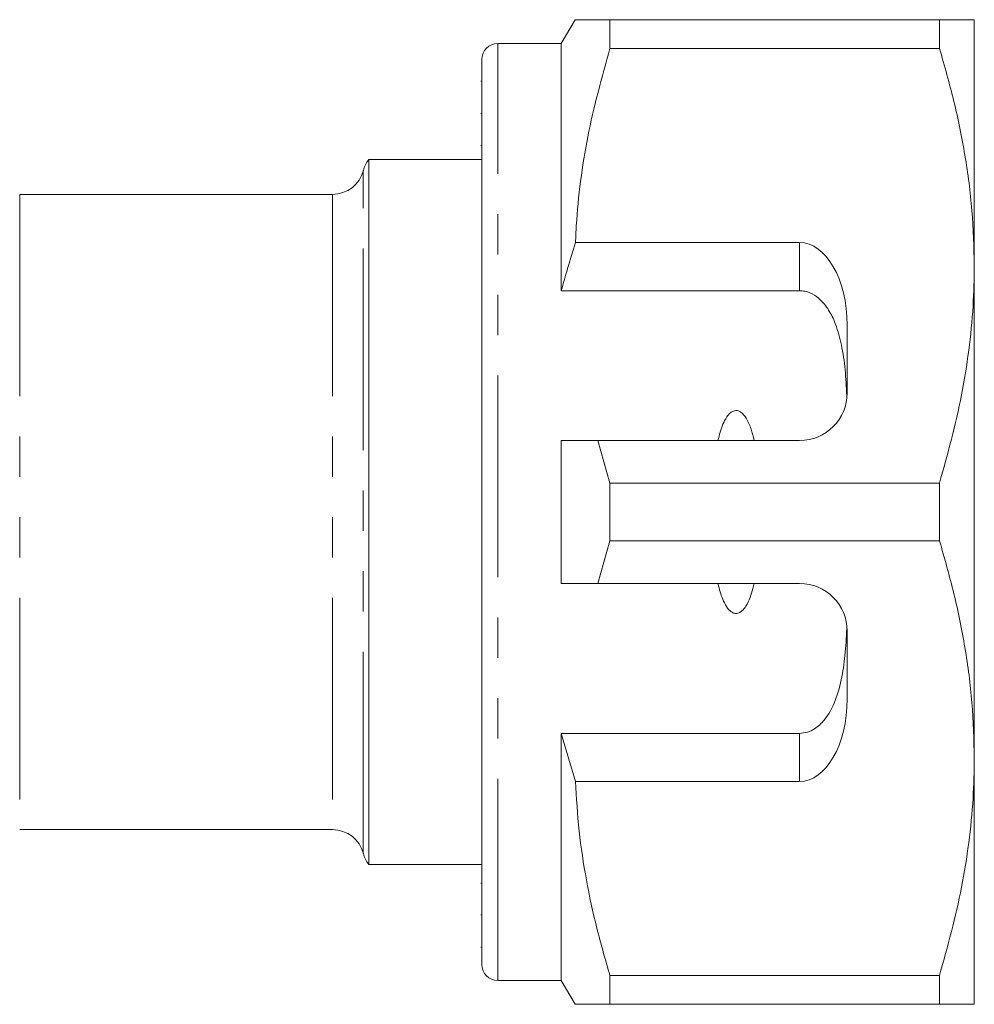
# Model space of a CAD drawing. Units: millimetres. Extents: x 104 to 189, y 88 to 263.
# Drawn here: x 159 to 189, y 88 to 119 of the extents above; entities that cross this region are included whole.
import ezdxf

# ---------------------------------------------------------------- set-up
doc = ezdxf.new("R2010")
doc.units = ezdxf.units.MM
doc.linetypes.add('PHANTOM', pattern=[12.7, 6.35, -1.27, 1.27, -1.27, 1.27, -1.27])

msp = doc.modelspace()

# ---------------------------------------------------------------- linework, layer by layer
at = {"color": 7, "linetype": 'Continuous', "lineweight": 15}
for p, q in [((176.801, 118.824), (176.368, 118.074)), ((177.898, 117.921), (177.898, 118.824)), ((188.271, 118.824), (177.898, 118.824)), ((188.271, 118.824), (188.271, 117.921)), ((189.368, 111.074), (189.368, 118.824)), ((176.368, 118.074), (174.368, 118.074)), ((176.368, 110.292), (176.368, 118.074)), ((177.898, 117.921), (188.271, 117.921)), ((173.868, 89.074), (173.868, 117.574)), ((173.868, 116.889), (173.831, 116.889)), ((173.868, 115.868), (173.831, 115.868)), ((173.831, 114.863), (173.868, 114.863)), ((173.868, 114.424), (170.305, 114.424)), ((170.305, 92.224), (170.305, 114.424)), ((169.168, 113.324), (159.319, 113.324)), ((183.868, 111.807), (176.815, 111.807)), ((189.368, 95.574), (189.368, 111.074)), ((183.868, 110.292), (176.368, 110.292)), ((185.368, 107.074), (185.368, 109.209)), ((176.368, 101.074), (176.368, 105.574)), ((177.898, 104.227), (177.523, 105.574)), ((177.523, 105.574), (183.868, 105.574)), ((177.898, 102.421), (177.898, 104.227)), ((188.271, 104.227), (177.898, 104.227)), ((188.271, 104.227), (188.271, 102.421)), ((177.523, 101.074), (177.898, 102.421)), ((177.898, 102.421), (188.271, 102.421)), ((183.868, 101.074), (177.523, 101.074)), ((185.368, 97.438), (185.368, 99.574)), ((183.868, 96.355), (176.368, 96.355)), ((176.368, 88.574), (176.368, 96.355)), ((176.368, 96.355), (176.815, 94.84)), ((189.368, 87.824), (189.368, 95.574)), ((176.815, 94.84), (183.868, 94.84)), ((159.319, 93.324), (169.168, 93.324)), ((170.305, 92.224), (173.868, 92.224)), ((173.868, 91.642), (173.831, 91.642)), ((173.831, 90.639), (173.868, 90.639)), ((173.831, 89.62), (173.868, 89.62)), ((188.271, 88.727), (177.898, 88.727)), ((177.898, 87.824), (177.898, 88.727)), ((188.271, 88.727), (188.271, 87.824)), ((174.368, 88.574), (176.368, 88.574)), ((176.368, 88.574), (176.801, 87.824)), ((177.898, 87.824), (188.271, 87.824))]:
    msp.add_line(p, q, dxfattribs=at)
at = {"color": 8, "linetype": 'PHANTOM', "lineweight": 0}
for p, q in [((174.368, 88.574), (174.368, 118.074)), ((170.136, 92.574), (170.136, 114.074)), ((159.319, 113.324), (159.319, 93.324)), ((169.168, 113.324), (169.168, 93.324)), ((183.868, 110.292), (183.868, 111.807)), ((183.868, 94.84), (183.868, 96.355))]:
    msp.add_line(p, q, dxfattribs=at)
at = {"color": 7, "linetype": 'Continuous', "lineweight": 15}
for centre, radius, start, end in [((174.368, 117.574), 0.5, 90, 180), ((171.105, 113.824), 1, 143.1301, 165.5225), ((169.168, 114.324), 1, 270, 345.5225), ((183.868, 107.074), 1.5, 270, 0), ((183.868, 99.574), 1.5, 0, 90), ((169.168, 92.324), 1, 14.4775, 90), ((171.105, 92.824), 1, 194.4775, 216.8699), ((174.368, 89.074), 0.5, 180, 270)]:
    msp.add_arc(centre, radius, start, end, dxfattribs=at)
for centre, start_param, end_param in [((183.868, 109.209), 4.712389, 6.283185), ((183.868, 97.438), 3.141593, 4.712389)]:
    msp.add_ellipse(centre, major_axis=(0, 2.598), ratio=0.57735, start_param=start_param, end_param=end_param, dxfattribs=at)
for points, knots in [([(177.898, 118.824), (177.682, 118.824), (177.247, 118.824), (176.911, 118.824), (176.778, 118.824), (176.808, 118.824), (176.811, 118.824)], [0, 0, 0, 0, 0.342589, 0.687369, 0.970064, 1, 1, 1, 1]), ([(189.368, 118.824), (189.335, 118.824), (189.275, 118.824), (188.863, 118.824), (188.469, 118.824), (188.271, 118.824)], [0, 0, 0, 0, 0.373503, 0.685839, 1, 1, 1, 1]), ([(176.815, 111.807), (176.822, 111.983), (176.851, 112.628), (176.963, 113.741), (177.26, 115.614), (177.642, 116.996), (177.898, 117.921)], [0, 0, 0, 0, 0.085183, 0.312654, 0.540144, 1, 1, 1, 1]), ([(188.271, 117.921), (188.431, 117.364), (188.749, 116.252), (189.093, 114.548), (189.324, 112.82), (189.353, 111.656), (189.368, 111.074)], [0, 0, 0, 0, 0.248061, 0.496081, 0.748055, 1, 1, 1, 1]), ([(176.815, 111.807), (176.73, 111.534), (176.574, 111.031), (176.433, 110.524), (176.368, 110.292)], [0, 0, 0, 0, 0.543778, 1, 1, 1, 1]), ([(189.368, 111.074), (189.361, 110.653), (189.345, 109.763), (189.206, 108.406), (188.91, 106.533), (188.527, 105.151), (188.271, 104.227)], [0, 0, 0, 0, 0.182031, 0.385421, 0.588827, 1, 1, 1, 1]), ([(185.357, 106.887), (185.345, 107.159), (185.322, 107.703), (185.223, 108.463), (185.065, 109.091), (184.857, 109.583), (184.622, 109.925), (184.344, 110.164), (184.091, 110.278), (183.925, 110.289), (183.868, 110.292)], [0, 0, 0, 0, 0.199157, 0.398129, 0.57073, 0.688746, 0.80606, 0.882684, 0.960006, 1, 1, 1, 1]), ([(182.437, 105.574), (182.408, 105.695), (182.35, 105.938), (182.219, 106.243), (182.074, 106.438), (181.948, 106.509), (181.863, 106.523), (181.774, 106.503), (181.671, 106.439), (181.5, 106.229), (181.384, 105.92), (181.321, 105.662), (181.3, 105.574)], [0, 0, 0, 0, 0.161242, 0.321502, 0.429235, 0.466336, 0.503778, 0.53632, 0.580276, 0.657116, 0.882084, 1, 1, 1, 1]), ([(176.368, 105.574), (176.614, 105.574), (176.999, 105.574), (177.384, 105.574), (177.523, 105.574)], [0, 0, 0, 0, 0.639276, 1, 1, 1, 1]), ([(188.271, 102.421), (188.431, 101.864), (188.749, 100.752), (189.093, 99.048), (189.324, 97.32), (189.353, 96.156), (189.368, 95.574)], [0, 0, 0, 0, 0.248061, 0.496081, 0.748055, 1, 1, 1, 1]), ([(177.523, 101.074), (177.384, 101.074), (176.999, 101.074), (176.614, 101.074), (176.368, 101.074)], [0, 0, 0, 0, 0.360724, 1, 1, 1, 1]), ([(181.3, 101.074), (181.311, 101.027), (181.36, 100.817), (181.453, 100.529), (181.603, 100.281), (181.718, 100.175), (181.805, 100.132), (181.892, 100.126), (181.976, 100.15), (182.082, 100.223), (182.265, 100.467), (182.366, 100.775), (182.425, 101.022), (182.437, 101.074)], [0, 0, 0, 0, 0.061649, 0.279152, 0.388212, 0.433024, 0.478283, 0.509872, 0.541425, 0.588104, 0.672782, 0.931138, 1, 1, 1, 1]), ([(183.868, 96.355), (183.953, 96.363), (184.123, 96.379), (184.399, 96.52), (184.734, 96.837), (185.022, 97.4), (185.216, 98.127), (185.319, 98.923), (185.344, 99.475), (185.357, 99.76)], [0, 0, 0, 0, 0.059816, 0.119331, 0.220637, 0.401119, 0.59587, 0.791179, 1, 1, 1, 1]), ([(189.368, 95.574), (189.361, 95.153), (189.345, 94.263), (189.206, 92.906), (188.91, 91.033), (188.527, 89.651), (188.271, 88.727)], [0, 0, 0, 0, 0.182031, 0.385421, 0.588827, 1, 1, 1, 1]), ([(177.898, 88.727), (177.755, 89.225), (177.468, 90.221), (177.143, 91.743), (176.906, 93.283), (176.845, 94.321), (176.815, 94.84)], [0, 0, 0, 0, 0.248512, 0.496994, 0.748509, 1, 1, 1, 1]), ([(176.809, 87.824), (176.807, 87.824), (176.775, 87.824), (176.909, 87.824), (177.246, 87.824), (177.68, 87.824), (177.898, 87.824)], [0, 0, 0, 0, 0.022642, 0.312624, 0.655061, 1, 1, 1, 1]), ([(188.271, 87.824), (188.468, 87.824), (188.862, 87.824), (189.275, 87.824), (189.335, 87.824), (189.368, 87.824)], [0, 0, 0, 0, 0.312444, 0.626497, 1, 1, 1, 1])]:
    msp.add_open_spline(points, degree=3, knots=knots, dxfattribs=at)

doc.saveas('drawing.dxf')
